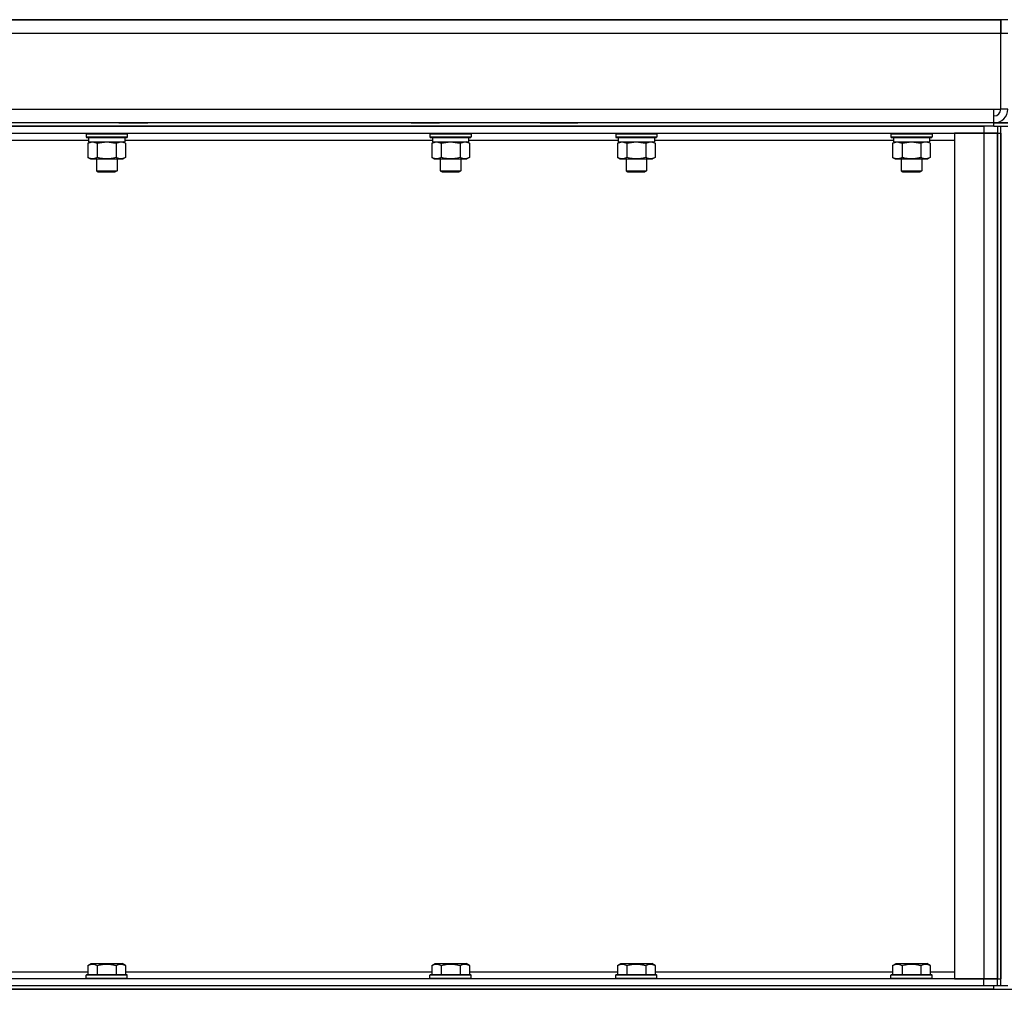
# Model space of a CAD drawing. Units: millimetres. Extents: x 0 to 21747, y -7 to 14850.
# Drawn here: x 10351 to 10923, y 12432 to 12996 of the extents above; entities that cross this region are included whole.
import ezdxf

# ---------------------------------------------------------------- set-up
doc = ezdxf.new("R2010")
doc.units = ezdxf.units.MM
doc.linetypes.add('K5LT_THIN', pattern=[0])
doc.layers.add('R', color=1, linetype='Continuous', true_color=0xff0000)
doc.layers.add('WELDING', color=7, linetype='Continuous', true_color=0xffffff)

msp = doc.modelspace()

# ---------------------------------------------------------------- linework, layer by layer
at = {"layer": 'R', "color": 7, "linetype": 'K5LT_THIN', "lineweight": 30}
for p, q in [((9895.35, 12995.52), (10921.35, 12995.52)), ((10921.35, 12995.52), (9895.35, 12995.52)), ((10921.35, 12995.52), (10921.35, 12987.52)), ((10921.35, 12987.52), (10921.35, 12995.52)), ((10925.35, 12995.52), (10921.35, 12995.52)), ((10921.35, 12987.52), (9895.35, 12987.52)), ((10921.35, 12943.52), (10921.35, 12987.52)), ((10925.35, 12987.52), (10921.35, 12987.52)), ((9895.35, 12943.52), (10917.35, 12943.52)), ((10917.35, 12943.52), (10921.35, 12943.52)), ((10917.35, 12935.52), (10917.35, 12943.52)), ((10925.35, 12943.52), (10921.35, 12943.52)), ((10917.35, 12935.52), (9895.35, 12935.52)), ((10917.35, 12935.52), (10159.35, 12935.52)), ((10408.35, 12935.52), (10408.86, 12935.52)), ((10408.86, 12935.52), (10419.83, 12935.52)), ((10419.83, 12935.52), (10425.32, 12935.52)), ((10578.38, 12935.52), (10583.86, 12935.52)), ((10583.86, 12935.52), (10594.83, 12935.52)), ((10653.38, 12935.52), (10658.86, 12935.52)), ((10658.86, 12935.52), (10669.83, 12935.52)), ((10669.83, 12935.52), (10675.32, 12935.52)), ((10925.35, 12935.52), (10917.35, 12935.52)), ((10917.35, 12933.52), (10917.35, 12935.52)), ((10917.35, 12933.52), (10159.35, 12933.52)), ((10159.35, 12933.52), (10911.35, 12933.52)), ((10159.35, 12929.52), (10911.35, 12929.52)), ((10389.35, 12929.22), (10389.52, 12929.52)), ((10389.35, 12929.22), (10389.35, 12927.32)), ((10389.35, 12929.22), (10401.35, 12929.22)), ((10401.35, 12929.22), (10413.35, 12929.22)), ((10413.35, 12929.22), (10413.17, 12929.52)), ((10413.35, 12929.22), (10413.35, 12927.32)), ((10589.35, 12929.22), (10589.52, 12929.52)), ((10589.35, 12929.22), (10589.35, 12927.32)), ((10589.35, 12929.22), (10601.35, 12929.22)), ((10601.35, 12929.22), (10613.35, 12929.22)), ((10613.35, 12929.22), (10613.17, 12929.52)), ((10613.35, 12929.22), (10613.35, 12927.32)), ((10697.35, 12929.22), (10697.52, 12929.52)), ((10697.35, 12929.22), (10697.35, 12927.32)), ((10697.35, 12929.22), (10709.35, 12929.22)), ((10709.35, 12929.22), (10721.35, 12929.22)), ((10721.35, 12929.22), (10721.17, 12929.52)), ((10721.35, 12929.22), (10721.35, 12927.32)), ((10857.35, 12929.22), (10857.52, 12929.52)), ((10857.35, 12929.22), (10857.35, 12927.32)), ((10857.35, 12929.22), (10858.95, 12929.22)), ((10858.95, 12929.22), (10881.35, 12929.22)), ((10881.35, 12929.22), (10881.17, 12929.52)), ((10881.35, 12929.22), (10881.35, 12927.32)), ((10894.35, 12929.52), (10894.35, 12437.52)), ((10911.35, 12929.52), (10894.35, 12929.52)), ((10911.35, 12933.52), (10911.35, 12929.52)), ((10919.35, 12929.52), (10911.35, 12929.52)), ((10911.35, 12929.52), (10911.35, 12437.52)), ((10911.35, 12929.52), (10919.35, 12929.52)), ((10917.35, 12933.52), (10925.35, 12933.52)), ((10919.35, 12933.52), (10919.35, 12929.52)), ((10919.35, 12929.52), (10919.35, 12437.52)), ((10919.35, 12929.52), (10921.35, 12929.52)), ((10919.35, 12437.52), (10919.35, 12929.52)), ((10921.35, 12433.52), (10921.35, 12933.52)), ((10921.35, 12929.52), (10921.35, 12437.52)), ((10211.85, 12925.52), (10390.85, 12925.52)), ((10389.35, 12927.32), (10389.52, 12927.02)), ((10389.35, 12927.32), (10401.35, 12927.32)), ((10389.52, 12927.02), (10401.35, 12927.02)), ((10390.38, 12923.67), (10391.85, 12924.52)), ((10390.38, 12923.67), (10390.38, 12915.37)), ((10390.85, 12927.02), (10390.85, 12924.52)), ((10390.85, 12924.52), (10411.85, 12924.52)), ((10395.86, 12923.67), (10395.86, 12915.37)), ((10401.35, 12927.32), (10413.35, 12927.32)), ((10401.35, 12927.02), (10413.17, 12927.02)), ((10406.83, 12923.67), (10406.83, 12915.37)), ((10412.32, 12923.67), (10410.85, 12924.52)), ((10411.85, 12927.02), (10411.85, 12924.52)), ((10411.85, 12925.52), (10590.85, 12925.52)), ((10412.32, 12923.67), (10412.32, 12915.37)), ((10413.35, 12927.32), (10413.17, 12927.02)), ((10589.35, 12927.32), (10589.52, 12927.02)), ((10589.35, 12927.32), (10601.35, 12927.32)), ((10589.52, 12927.02), (10601.35, 12927.02)), ((10590.38, 12923.67), (10591.85, 12924.52)), ((10590.38, 12923.67), (10590.38, 12915.37)), ((10590.85, 12927.02), (10590.85, 12924.52)), ((10590.85, 12924.52), (10611.85, 12924.52)), ((10595.86, 12923.67), (10595.86, 12915.37)), ((10601.35, 12927.32), (10613.35, 12927.32)), ((10601.35, 12927.02), (10613.17, 12927.02)), ((10606.83, 12923.67), (10606.83, 12915.37)), ((10612.32, 12923.67), (10610.85, 12924.52)), ((10611.85, 12927.02), (10611.85, 12924.52)), ((10611.85, 12925.52), (10698.85, 12925.52)), ((10612.32, 12923.67), (10612.32, 12915.37)), ((10613.35, 12927.32), (10613.17, 12927.02)), ((10697.35, 12927.32), (10697.52, 12927.02)), ((10697.35, 12927.32), (10709.35, 12927.32)), ((10697.52, 12927.02), (10709.35, 12927.02)), ((10698.38, 12923.67), (10699.85, 12924.52)), ((10698.38, 12923.67), (10698.38, 12915.37)), ((10698.85, 12927.02), (10698.85, 12924.52)), ((10698.85, 12924.52), (10719.85, 12924.52)), ((10703.86, 12923.67), (10703.86, 12915.37)), ((10709.35, 12927.32), (10721.35, 12927.32)), ((10709.35, 12927.02), (10721.17, 12927.02)), ((10714.83, 12923.67), (10714.83, 12915.37)), ((10720.32, 12923.67), (10718.85, 12924.52)), ((10719.85, 12927.02), (10719.85, 12924.52)), ((10719.85, 12925.52), (10858.85, 12925.52)), ((10720.32, 12923.67), (10720.32, 12915.37)), ((10721.35, 12927.32), (10721.17, 12927.02)), ((10857.35, 12927.32), (10857.52, 12927.02)), ((10857.35, 12927.32), (10858.95, 12927.32)), ((10857.52, 12927.02), (10859.1, 12927.02)), ((10858.38, 12923.67), (10859.85, 12924.52)), ((10858.38, 12923.67), (10858.38, 12915.37)), ((10858.85, 12927.02), (10858.85, 12924.52)), ((10858.85, 12924.52), (10879.85, 12924.52)), ((10858.95, 12927.32), (10881.35, 12927.32)), ((10859.1, 12927.02), (10881.17, 12927.02)), ((10863.86, 12923.67), (10863.86, 12915.37)), ((10874.83, 12923.67), (10874.83, 12915.37)), ((10880.32, 12923.67), (10878.85, 12924.52)), ((10879.85, 12927.02), (10879.85, 12924.52)), ((10879.85, 12925.52), (10894.35, 12925.52)), ((10880.32, 12923.67), (10880.32, 12915.37)), ((10881.35, 12927.32), (10881.17, 12927.02)), ((10390.38, 12915.37), (10391.85, 12914.52)), ((10391.85, 12914.52), (10401.35, 12914.52)), ((10395.35, 12914.52), (10395.35, 12907.6)), ((10401.35, 12914.52), (10410.85, 12914.52)), ((10407.35, 12914.52), (10407.35, 12907.6)), ((10412.32, 12915.37), (10410.85, 12914.52)), ((10590.38, 12915.37), (10591.85, 12914.52)), ((10591.85, 12914.52), (10601.35, 12914.52)), ((10595.35, 12914.52), (10595.35, 12907.6)), ((10601.35, 12914.52), (10610.85, 12914.52)), ((10607.35, 12914.52), (10607.35, 12907.6)), ((10612.32, 12915.37), (10610.85, 12914.52)), ((10698.38, 12915.37), (10699.85, 12914.52)), ((10699.85, 12914.52), (10709.35, 12914.52)), ((10703.35, 12914.52), (10703.35, 12907.6)), ((10709.35, 12914.52), (10718.85, 12914.52)), ((10715.35, 12914.52), (10715.35, 12907.6)), ((10720.32, 12915.37), (10718.85, 12914.52)), ((10858.38, 12915.37), (10859.85, 12914.52)), ((10859.85, 12914.52), (10861.12, 12914.52)), ((10861.12, 12914.52), (10878.85, 12914.52)), ((10863.35, 12914.52), (10863.35, 12907.6)), ((10875.35, 12914.52), (10875.35, 12907.6)), ((10880.32, 12915.37), (10878.85, 12914.52)), ((10395.35, 12907.6), (10396.35, 12907.02)), ((10395.35, 12907.6), (10401.35, 12907.6)), ((10396.35, 12907.02), (10401.35, 12907.02)), ((10401.35, 12907.6), (10407.35, 12907.6)), ((10401.35, 12907.02), (10406.35, 12907.02)), ((10407.35, 12907.6), (10406.35, 12907.02)), ((10595.35, 12907.6), (10596.35, 12907.02)), ((10595.35, 12907.6), (10601.35, 12907.6)), ((10596.35, 12907.02), (10601.35, 12907.02)), ((10601.35, 12907.6), (10607.35, 12907.6)), ((10601.35, 12907.02), (10606.35, 12907.02)), ((10607.35, 12907.6), (10606.35, 12907.02)), ((10703.35, 12907.6), (10704.35, 12907.02)), ((10703.35, 12907.6), (10709.35, 12907.6)), ((10704.35, 12907.02), (10709.35, 12907.02)), ((10709.35, 12907.6), (10715.35, 12907.6)), ((10709.35, 12907.02), (10714.35, 12907.02)), ((10715.35, 12907.6), (10714.35, 12907.02)), ((10863.35, 12907.6), (10864.35, 12907.02)), ((10863.35, 12907.6), (10864.15, 12907.6)), ((10864.15, 12907.6), (10875.35, 12907.6)), ((10864.35, 12907.02), (10865.02, 12907.02)), ((10865.02, 12907.02), (10874.35, 12907.02)), ((10875.35, 12907.6), (10874.35, 12907.02)), ((10390.38, 12445.37), (10392.37, 12446.52)), ((10390.38, 12445.37), (10390.38, 12440.02)), ((10392.37, 12446.52), (10410.32, 12446.52)), ((10395.86, 12445.37), (10395.86, 12440.02)), ((10406.83, 12445.37), (10406.83, 12440.02)), ((10412.32, 12445.37), (10410.32, 12446.52)), ((10412.32, 12445.37), (10412.32, 12440.02)), ((10590.38, 12445.37), (10592.37, 12446.52)), ((10590.38, 12445.37), (10590.38, 12440.02)), ((10592.37, 12446.52), (10610.32, 12446.52)), ((10595.86, 12445.37), (10595.86, 12440.02)), ((10606.83, 12445.37), (10606.83, 12440.02)), ((10612.32, 12445.37), (10610.32, 12446.52)), ((10612.32, 12445.37), (10612.32, 12440.02)), ((10698.38, 12445.37), (10700.37, 12446.52)), ((10698.38, 12445.37), (10698.38, 12440.02)), ((10700.37, 12446.52), (10718.32, 12446.52)), ((10703.86, 12445.37), (10703.86, 12440.02)), ((10714.83, 12445.37), (10714.83, 12440.02)), ((10720.32, 12445.37), (10718.32, 12446.52)), ((10720.32, 12445.37), (10720.32, 12440.02)), ((10858.38, 12445.37), (10860.37, 12446.52)), ((10858.38, 12445.37), (10858.38, 12440.02)), ((10860.37, 12446.52), (10878.32, 12446.52)), ((10863.86, 12445.37), (10863.86, 12440.02)), ((10874.83, 12445.37), (10874.83, 12440.02)), ((10880.32, 12445.37), (10878.32, 12446.52)), ((10880.32, 12445.37), (10880.32, 12440.02)), ((10911.35, 12437.52), (10159.35, 12437.52)), ((10390.38, 12441.52), (10212.32, 12441.52)), ((10389.35, 12439.72), (10389.52, 12440.02)), ((10389.35, 12437.82), (10389.35, 12439.72)), ((10413.35, 12439.72), (10389.35, 12439.72)), ((10389.35, 12437.82), (10389.52, 12437.52)), ((10413.35, 12437.82), (10389.35, 12437.82)), ((10413.17, 12440.02), (10389.52, 12440.02)), ((10590.38, 12441.52), (10412.32, 12441.52)), ((10413.35, 12439.72), (10413.17, 12440.02)), ((10413.35, 12437.82), (10413.17, 12437.52)), ((10413.35, 12437.82), (10413.35, 12439.72)), ((10589.35, 12439.72), (10589.52, 12440.02)), ((10589.35, 12437.82), (10589.35, 12439.72)), ((10613.35, 12439.72), (10589.35, 12439.72)), ((10589.35, 12437.82), (10589.52, 12437.52)), ((10613.35, 12437.82), (10589.35, 12437.82)), ((10613.17, 12440.02), (10589.52, 12440.02)), ((10698.38, 12441.52), (10612.32, 12441.52)), ((10613.35, 12439.72), (10613.17, 12440.02)), ((10613.35, 12437.82), (10613.17, 12437.52)), ((10613.35, 12437.82), (10613.35, 12439.72)), ((10697.35, 12439.72), (10697.52, 12440.02)), ((10697.35, 12437.82), (10697.35, 12439.72)), ((10721.35, 12439.72), (10697.35, 12439.72)), ((10697.35, 12437.82), (10697.52, 12437.52)), ((10721.35, 12437.82), (10697.35, 12437.82)), ((10721.17, 12440.02), (10697.52, 12440.02)), ((10858.38, 12441.52), (10720.32, 12441.52)), ((10721.35, 12439.72), (10721.17, 12440.02)), ((10721.35, 12437.82), (10721.17, 12437.52)), ((10721.35, 12437.82), (10721.35, 12439.72)), ((10857.35, 12439.72), (10857.52, 12440.02)), ((10857.35, 12437.82), (10857.35, 12439.72)), ((10881.35, 12439.72), (10857.35, 12439.72)), ((10857.35, 12437.82), (10857.52, 12437.52)), ((10881.35, 12437.82), (10857.35, 12437.82)), ((10881.17, 12440.02), (10857.52, 12440.02)), ((10894.35, 12441.52), (10880.32, 12441.52)), ((10881.35, 12439.72), (10881.17, 12440.02)), ((10881.35, 12437.82), (10881.17, 12437.52)), ((10881.35, 12437.82), (10881.35, 12439.72)), ((10894.35, 12437.52), (10911.35, 12437.52)), ((10911.35, 12437.52), (10919.35, 12437.52)), ((10911.35, 12433.52), (10911.35, 12437.52)), ((10919.35, 12437.52), (10911.35, 12437.52)), ((10919.35, 12437.52), (10921.35, 12437.52)), ((10919.35, 12433.52), (10919.35, 12437.52)), ((9903.35, 12431.52), (11481.35, 12431.52)), ((10911.35, 12433.52), (10159.35, 12433.52)), ((10917.35, 12433.52), (10159.35, 12433.52)), ((10917.35, 12431.52), (10159.35, 12431.52)), ((10925.35, 12433.52), (10917.35, 12433.52)), ((10917.35, 12431.52), (10917.35, 12433.52))]:
    msp.add_line(p, q, dxfattribs=at)
for radius in [4, 8]:
    msp.add_arc((10917.35, 12943.52), radius, 270, 0, dxfattribs=at)
at = {"layer": 'WELDING', "color": 7, "linetype": 'K5LT_THIN', "lineweight": 30}
for p, q in [((10917.35, 12935.52), (10925.35, 12935.52)), ((10390.38, 12923.67), (10393.12, 12924.52)), ((10393.12, 12924.52), (10395.84, 12923.68)), ((10395.84, 12923.68), (10395.86, 12923.67)), ((10395.86, 12923.67), (10401.35, 12924.52)), ((10401.35, 12924.52), (10406.76, 12923.69)), ((10406.76, 12923.69), (10406.83, 12923.67)), ((10406.83, 12923.67), (10409.57, 12924.52)), ((10590.38, 12923.67), (10593.12, 12924.52)), ((10593.12, 12924.52), (10595.84, 12923.68)), ((10595.84, 12923.68), (10595.86, 12923.67)), ((10595.86, 12923.67), (10601.35, 12924.52)), ((10601.35, 12924.52), (10606.76, 12923.69)), ((10606.76, 12923.69), (10606.83, 12923.67)), ((10606.83, 12923.67), (10609.57, 12924.52)), ((10698.38, 12923.67), (10701.12, 12924.52)), ((10701.12, 12924.52), (10703.84, 12923.68)), ((10703.84, 12923.68), (10703.86, 12923.67)), ((10703.86, 12923.67), (10709.35, 12924.52)), ((10709.35, 12924.52), (10714.76, 12923.69)), ((10714.76, 12923.69), (10714.83, 12923.67)), ((10714.83, 12923.67), (10717.57, 12924.52)), ((10858.38, 12923.67), (10861.12, 12924.52)), ((10861.12, 12924.52), (10863.84, 12923.68)), ((10863.84, 12923.68), (10863.86, 12923.67)), ((10863.86, 12923.67), (10869.35, 12924.52)), ((10869.35, 12924.52), (10874.76, 12923.69)), ((10874.76, 12923.69), (10874.83, 12923.67))]:
    msp.add_line(p, q, dxfattribs=at)
for points, knots in [([(10409.57, 12924.52), (10409.7, 12924.52), (10409.95, 12924.51), (10410.32, 12924.46), (10410.68, 12924.38), (10411.15, 12924.24), (10411.69, 12924.01), (10412.11, 12923.79), (10412.32, 12923.67)], [0, 0, 0, 0, 1.192024, 2.404251, 3.60809, 4.765234, 6.955738, 9, 9, 9, 9]), ([(10609.57, 12924.52), (10609.7, 12924.52), (10609.95, 12924.51), (10610.32, 12924.46), (10610.68, 12924.38), (10611.15, 12924.24), (10611.69, 12924.01), (10612.11, 12923.79), (10612.32, 12923.67)], [0, 0, 0, 0, 1.192024, 2.404251, 3.60809, 4.765234, 6.955738, 9, 9, 9, 9]), ([(10717.57, 12924.52), (10717.7, 12924.52), (10717.95, 12924.51), (10718.32, 12924.46), (10718.68, 12924.38), (10719.15, 12924.24), (10719.69, 12924.01), (10720.11, 12923.79), (10720.32, 12923.67)], [0, 0, 0, 0, 1.192024, 2.404251, 3.60809, 4.765234, 6.955738, 9, 9, 9, 9]), ([(10874.83, 12923.67), (10875.12, 12923.84), (10875.56, 12924.06), (10876.12, 12924.27), (10876.5, 12924.39), (10876.86, 12924.46), (10877.22, 12924.51), (10877.46, 12924.52), (10877.57, 12924.52)], [0, 0, 0, 0, 2.905563, 4.375924, 5.511195, 6.679161, 7.850161, 9, 9, 9, 9]), ([(10877.57, 12924.52), (10877.7, 12924.52), (10877.95, 12924.51), (10878.32, 12924.46), (10878.68, 12924.38), (10879.15, 12924.24), (10879.69, 12924.01), (10880.11, 12923.79), (10880.32, 12923.67)], [0, 0, 0, 0, 1.192024, 2.404251, 3.60809, 4.765234, 6.955738, 9, 9, 9, 9]), ([(10395.86, 12915.37), (10395.54, 12915.18), (10395.07, 12914.95), (10394.49, 12914.74), (10394.15, 12914.64), (10393.85, 12914.58), (10393.55, 12914.54), (10393.24, 12914.52), (10392.94, 12914.52), (10392.64, 12914.55), (10392.29, 12914.6), (10391.88, 12914.7), (10391.22, 12914.92), (10390.71, 12915.18), (10390.38, 12915.37)], [0, 0, 0, 0, 2.72415, 3.912285, 4.716446, 5.530362, 6.353984, 7.180289, 7.997717, 8.810544, 9.605533, 10.761675, 12.184093, 15, 15, 15, 15]), ([(10401.35, 12914.52), (10401.03, 12914.52), (10400.48, 12914.54), (10399.72, 12914.6), (10399.16, 12914.66), (10398.34, 12914.78), (10397.28, 12914.99), (10396.34, 12915.23), (10395.86, 12915.37)], [0, 0, 0, 0, 1.548206, 2.616755, 3.724998, 4.291764, 6.613357, 9, 9, 9, 9]), ([(10406.83, 12915.37), (10406.34, 12915.23), (10405.48, 12915), (10404.37, 12914.78), (10403.48, 12914.65), (10402.68, 12914.57), (10401.95, 12914.53), (10401.51, 12914.52), (10401.35, 12914.52)], [0, 0, 0, 0, 2.494996, 4.309231, 5.453284, 6.859164, 8.206766, 9, 9, 9, 9]), ([(10412.32, 12915.37), (10411.99, 12915.18), (10411.52, 12914.95), (10410.95, 12914.74), (10410.6, 12914.64), (10410.3, 12914.58), (10410, 12914.54), (10409.69, 12914.52), (10409.39, 12914.52), (10409.09, 12914.55), (10408.75, 12914.6), (10408.33, 12914.7), (10407.68, 12914.92), (10407.17, 12915.18), (10406.83, 12915.37)], [0, 0, 0, 0, 2.72415, 3.912285, 4.716446, 5.530362, 6.353984, 7.180289, 7.997717, 8.810544, 9.605533, 10.761675, 12.184093, 15, 15, 15, 15]), ([(10595.86, 12915.37), (10595.54, 12915.18), (10595.07, 12914.95), (10594.49, 12914.74), (10594.15, 12914.64), (10593.85, 12914.58), (10593.55, 12914.54), (10593.24, 12914.52), (10592.94, 12914.52), (10592.64, 12914.55), (10592.29, 12914.6), (10591.88, 12914.7), (10591.22, 12914.92), (10590.71, 12915.18), (10590.38, 12915.37)], [0, 0, 0, 0, 2.72415, 3.912285, 4.716446, 5.530362, 6.353984, 7.180289, 7.997717, 8.810544, 9.605533, 10.761675, 12.184093, 15, 15, 15, 15]), ([(10601.35, 12914.52), (10601.03, 12914.52), (10600.48, 12914.54), (10599.72, 12914.6), (10599.16, 12914.66), (10598.34, 12914.78), (10597.28, 12914.99), (10596.34, 12915.23), (10595.86, 12915.37)], [0, 0, 0, 0, 1.548206, 2.616755, 3.724998, 4.291764, 6.613357, 9, 9, 9, 9]), ([(10606.83, 12915.37), (10606.34, 12915.23), (10605.48, 12915), (10604.37, 12914.78), (10603.48, 12914.65), (10602.68, 12914.57), (10601.95, 12914.53), (10601.51, 12914.52), (10601.35, 12914.52)], [0, 0, 0, 0, 2.494996, 4.309231, 5.453284, 6.859164, 8.206766, 9, 9, 9, 9]), ([(10612.32, 12915.37), (10611.99, 12915.18), (10611.52, 12914.95), (10610.95, 12914.74), (10610.6, 12914.64), (10610.3, 12914.58), (10610, 12914.54), (10609.69, 12914.52), (10609.39, 12914.52), (10609.09, 12914.55), (10608.75, 12914.6), (10608.33, 12914.7), (10607.68, 12914.92), (10607.17, 12915.18), (10606.83, 12915.37)], [0, 0, 0, 0, 2.72415, 3.912285, 4.716446, 5.530362, 6.353984, 7.180289, 7.997717, 8.810544, 9.605533, 10.761675, 12.184093, 15, 15, 15, 15]), ([(10703.86, 12915.37), (10703.54, 12915.18), (10703.07, 12914.95), (10702.49, 12914.74), (10702.15, 12914.64), (10701.85, 12914.58), (10701.55, 12914.54), (10701.24, 12914.52), (10700.94, 12914.52), (10700.64, 12914.55), (10700.29, 12914.6), (10699.88, 12914.7), (10699.22, 12914.92), (10698.71, 12915.18), (10698.38, 12915.37)], [0, 0, 0, 0, 2.72415, 3.912285, 4.716446, 5.530362, 6.353984, 7.180289, 7.997717, 8.810544, 9.605533, 10.761675, 12.184093, 15, 15, 15, 15]), ([(10709.35, 12914.52), (10709.03, 12914.52), (10708.48, 12914.54), (10707.72, 12914.6), (10707.16, 12914.66), (10706.34, 12914.78), (10705.28, 12914.99), (10704.34, 12915.23), (10703.86, 12915.37)], [0, 0, 0, 0, 1.548206, 2.616755, 3.724998, 4.291764, 6.613357, 9, 9, 9, 9]), ([(10714.83, 12915.37), (10714.34, 12915.23), (10713.48, 12915), (10712.37, 12914.78), (10711.48, 12914.65), (10710.68, 12914.57), (10709.95, 12914.53), (10709.51, 12914.52), (10709.35, 12914.52)], [0, 0, 0, 0, 2.494996, 4.309231, 5.453284, 6.859164, 8.206766, 9, 9, 9, 9]), ([(10720.32, 12915.37), (10719.99, 12915.18), (10719.52, 12914.95), (10718.95, 12914.74), (10718.6, 12914.64), (10718.3, 12914.58), (10718, 12914.54), (10717.69, 12914.52), (10717.39, 12914.52), (10717.09, 12914.55), (10716.75, 12914.6), (10716.33, 12914.7), (10715.68, 12914.92), (10715.17, 12915.18), (10714.83, 12915.37)], [0, 0, 0, 0, 2.72415, 3.912285, 4.716446, 5.530362, 6.353984, 7.180289, 7.997717, 8.810544, 9.605533, 10.761675, 12.184093, 15, 15, 15, 15]), ([(10861.12, 12914.52), (10860.96, 12914.52), (10860.69, 12914.54), (10860.31, 12914.6), (10860.03, 12914.66), (10859.62, 12914.78), (10859.09, 12914.99), (10858.62, 12915.23), (10858.38, 12915.37)], [0, 0, 0, 0, 1.548206, 2.616755, 3.724998, 4.291764, 6.613357, 9, 9, 9, 9]), ([(10863.86, 12915.37), (10863.62, 12915.23), (10863.19, 12915), (10862.58, 12914.76), (10862.07, 12914.62), (10861.59, 12914.54), (10861.28, 12914.52), (10861.12, 12914.52)], [0, 0, 0, 0, 2.217775, 3.830428, 5.353122, 6.582558, 8, 8, 8, 8]), ([(10874.83, 12915.37), (10874.19, 12915.18), (10873.24, 12914.95), (10872.09, 12914.74), (10871.41, 12914.64), (10870.81, 12914.58), (10870.2, 12914.54), (10869.59, 12914.52), (10868.98, 12914.52), (10868.38, 12914.55), (10867.7, 12914.6), (10866.87, 12914.7), (10865.55, 12914.92), (10864.53, 12915.18), (10863.86, 12915.37)], [0, 0, 0, 0, 2.72415, 3.912285, 4.716446, 5.530362, 6.353984, 7.180289, 7.997717, 8.810544, 9.605533, 10.761675, 12.184093, 15, 15, 15, 15]), ([(10880.32, 12915.37), (10879.99, 12915.18), (10879.52, 12914.95), (10878.95, 12914.74), (10878.6, 12914.64), (10878.3, 12914.58), (10878, 12914.54), (10877.69, 12914.52), (10877.39, 12914.52), (10877.09, 12914.55), (10876.75, 12914.6), (10876.33, 12914.7), (10875.68, 12914.92), (10875.17, 12915.18), (10874.83, 12915.37)], [0, 0, 0, 0, 2.72415, 3.912285, 4.716446, 5.530362, 6.353984, 7.180289, 7.997717, 8.810544, 9.605533, 10.761675, 12.184093, 15, 15, 15, 15]), ([(10390.38, 12445.37), (10390.7, 12445.55), (10391.1, 12445.75), (10391.6, 12445.94), (10391.86, 12446.03), (10392.13, 12446.1), (10392.42, 12446.16), (10392.71, 12446.2), (10393.01, 12446.22), (10393.31, 12446.22), (10393.62, 12446.19), (10393.97, 12446.13), (10394.41, 12446.03), (10395.06, 12445.79), (10395.56, 12445.54), (10395.86, 12445.37)], [0, 0, 0, 0, 2.912728, 3.529104, 4.366059, 5.20805, 5.90491, 6.841792, 7.68611, 8.552187, 9.436385, 10.31786, 11.611268, 13.263681, 16, 16, 16, 16]), ([(10395.86, 12445.37), (10396.31, 12445.5), (10396.97, 12445.67), (10397.77, 12445.84), (10398.3, 12445.94), (10398.83, 12446.03), (10399.37, 12446.1), (10399.95, 12446.16), (10400.52, 12446.2), (10401.13, 12446.22), (10401.74, 12446.22), (10402.35, 12446.19), (10403.05, 12446.13), (10403.94, 12446.03), (10405.23, 12445.79), (10406.22, 12445.54), (10406.83, 12445.37)], [0, 0, 0, 0, 2.142801, 3.094773, 3.749673, 4.638938, 5.533553, 6.273967, 7.269403, 8.166492, 9.086699, 10.026159, 10.962726, 12.336972, 14.092661, 17, 17, 17, 17]), ([(10406.83, 12445.37), (10407.16, 12445.55), (10407.55, 12445.75), (10408.05, 12445.94), (10408.31, 12446.03), (10408.59, 12446.1), (10408.87, 12446.16), (10409.16, 12446.2), (10409.47, 12446.22), (10409.77, 12446.22), (10410.07, 12446.19), (10410.43, 12446.13), (10410.87, 12446.03), (10411.52, 12445.79), (10412.01, 12445.54), (10412.32, 12445.37)], [0, 0, 0, 0, 2.912728, 3.529104, 4.366059, 5.20805, 5.90491, 6.841792, 7.68611, 8.552187, 9.436385, 10.31786, 11.611268, 13.263681, 16, 16, 16, 16]), ([(10590.38, 12445.37), (10590.7, 12445.55), (10591.1, 12445.75), (10591.6, 12445.94), (10591.86, 12446.03), (10592.13, 12446.1), (10592.42, 12446.16), (10592.71, 12446.2), (10593.01, 12446.22), (10593.31, 12446.22), (10593.62, 12446.19), (10593.97, 12446.13), (10594.41, 12446.03), (10595.06, 12445.79), (10595.56, 12445.54), (10595.86, 12445.37)], [0, 0, 0, 0, 2.912728, 3.529104, 4.366059, 5.20805, 5.90491, 6.841792, 7.68611, 8.552187, 9.436385, 10.31786, 11.611268, 13.263681, 16, 16, 16, 16]), ([(10595.86, 12445.37), (10596.31, 12445.5), (10596.97, 12445.67), (10597.77, 12445.84), (10598.3, 12445.94), (10598.83, 12446.03), (10599.37, 12446.1), (10599.95, 12446.16), (10600.52, 12446.2), (10601.13, 12446.22), (10601.74, 12446.22), (10602.35, 12446.19), (10603.05, 12446.13), (10603.94, 12446.03), (10605.23, 12445.79), (10606.22, 12445.54), (10606.83, 12445.37)], [0, 0, 0, 0, 2.142801, 3.094773, 3.749673, 4.638938, 5.533553, 6.273967, 7.269403, 8.166492, 9.086699, 10.026159, 10.962726, 12.336972, 14.092661, 17, 17, 17, 17]), ([(10606.83, 12445.37), (10607.16, 12445.55), (10607.55, 12445.75), (10608.05, 12445.94), (10608.31, 12446.03), (10608.59, 12446.1), (10608.87, 12446.16), (10609.16, 12446.2), (10609.47, 12446.22), (10609.77, 12446.22), (10610.07, 12446.19), (10610.43, 12446.13), (10610.87, 12446.03), (10611.52, 12445.79), (10612.01, 12445.54), (10612.32, 12445.37)], [0, 0, 0, 0, 2.912728, 3.529104, 4.366059, 5.20805, 5.90491, 6.841792, 7.68611, 8.552187, 9.436385, 10.31786, 11.611268, 13.263681, 16, 16, 16, 16]), ([(10698.38, 12445.37), (10698.7, 12445.55), (10699.1, 12445.75), (10699.6, 12445.94), (10699.86, 12446.03), (10700.13, 12446.1), (10700.42, 12446.16), (10700.71, 12446.2), (10701.01, 12446.22), (10701.31, 12446.22), (10701.62, 12446.19), (10701.97, 12446.13), (10702.41, 12446.03), (10703.06, 12445.79), (10703.56, 12445.54), (10703.86, 12445.37)], [0, 0, 0, 0, 2.912728, 3.529104, 4.366059, 5.20805, 5.90491, 6.841792, 7.68611, 8.552187, 9.436385, 10.31786, 11.611268, 13.263681, 16, 16, 16, 16]), ([(10703.86, 12445.37), (10704.31, 12445.5), (10704.97, 12445.67), (10705.77, 12445.84), (10706.3, 12445.94), (10706.83, 12446.03), (10707.37, 12446.1), (10707.95, 12446.16), (10708.52, 12446.2), (10709.13, 12446.22), (10709.74, 12446.22), (10710.35, 12446.19), (10711.05, 12446.13), (10711.94, 12446.03), (10713.23, 12445.79), (10714.22, 12445.54), (10714.83, 12445.37)], [0, 0, 0, 0, 2.142801, 3.094773, 3.749673, 4.638938, 5.533553, 6.273967, 7.269403, 8.166492, 9.086699, 10.026159, 10.962726, 12.336972, 14.092661, 17, 17, 17, 17]), ([(10714.83, 12445.37), (10715.16, 12445.55), (10715.55, 12445.75), (10716.05, 12445.94), (10716.31, 12446.03), (10716.59, 12446.1), (10716.87, 12446.16), (10717.16, 12446.2), (10717.47, 12446.22), (10717.77, 12446.22), (10718.07, 12446.19), (10718.43, 12446.13), (10718.87, 12446.03), (10719.52, 12445.79), (10720.01, 12445.54), (10720.32, 12445.37)], [0, 0, 0, 0, 2.912728, 3.529104, 4.366059, 5.20805, 5.90491, 6.841792, 7.68611, 8.552187, 9.436385, 10.31786, 11.611268, 13.263681, 16, 16, 16, 16]), ([(10858.38, 12445.37), (10858.7, 12445.55), (10859.1, 12445.75), (10859.6, 12445.94), (10859.86, 12446.03), (10860.13, 12446.1), (10860.42, 12446.16), (10860.71, 12446.2), (10861.01, 12446.22), (10861.31, 12446.22), (10861.62, 12446.19), (10861.97, 12446.13), (10862.41, 12446.03), (10863.06, 12445.79), (10863.56, 12445.54), (10863.86, 12445.37)], [0, 0, 0, 0, 2.912728, 3.529104, 4.366059, 5.20805, 5.90491, 6.841792, 7.68611, 8.552187, 9.436385, 10.31786, 11.611268, 13.263681, 16, 16, 16, 16]), ([(10863.86, 12445.37), (10864.31, 12445.5), (10864.97, 12445.67), (10865.77, 12445.84), (10866.3, 12445.94), (10866.83, 12446.03), (10867.37, 12446.1), (10867.95, 12446.16), (10868.52, 12446.2), (10869.13, 12446.22), (10869.74, 12446.22), (10870.35, 12446.19), (10871.05, 12446.13), (10871.94, 12446.03), (10873.23, 12445.79), (10874.22, 12445.54), (10874.83, 12445.37)], [0, 0, 0, 0, 2.142801, 3.094773, 3.749673, 4.638938, 5.533553, 6.273967, 7.269403, 8.166492, 9.086699, 10.026159, 10.962726, 12.336972, 14.092661, 17, 17, 17, 17]), ([(10874.83, 12445.37), (10875.16, 12445.55), (10875.55, 12445.75), (10876.05, 12445.94), (10876.31, 12446.03), (10876.59, 12446.1), (10876.87, 12446.16), (10877.16, 12446.2), (10877.47, 12446.22), (10877.77, 12446.22), (10878.07, 12446.19), (10878.43, 12446.13), (10878.87, 12446.03), (10879.52, 12445.79), (10880.01, 12445.54), (10880.32, 12445.37)], [0, 0, 0, 0, 2.912728, 3.529104, 4.366059, 5.20805, 5.90491, 6.841792, 7.68611, 8.552187, 9.436385, 10.31786, 11.611268, 13.263681, 16, 16, 16, 16])]:
    msp.add_open_spline(points, degree=3, knots=knots, dxfattribs=at)

doc.saveas('drawing.dxf')
